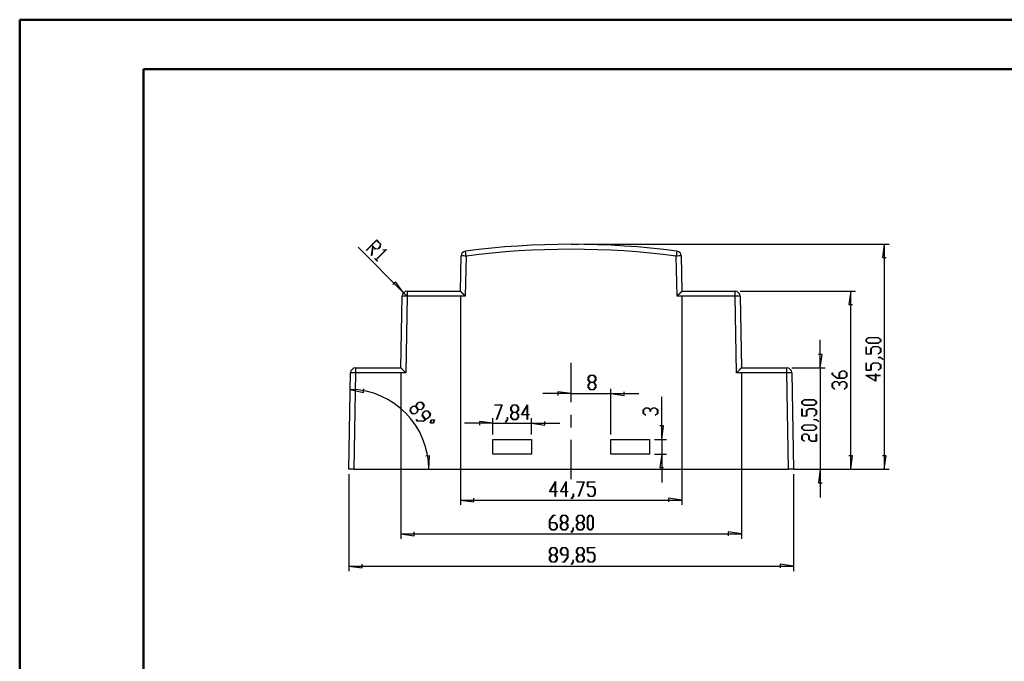
# Model space of a CAD drawing. Units: millimetres. Extents: x 0 to 841, y 0 to 594.
# Drawn here: x 0 to 199, y 464 to 594 of the extents above; entities that cross this region are included whole.
import ezdxf

# ---------------------------------------------------------------- set-up
doc = ezdxf.new("R2010")
doc.units = ezdxf.units.MM
doc.layers.add('LAYER1', color=18, linetype='Continuous')
doc.layers.add('SLD-0', color=179, linetype='Continuous')

msp = doc.modelspace()

# ---------------------------------------------------------------- linework, layer by layer
at = {"color": 7, "linetype": 'Continuous', "lineweight": 50}
for p, q in [((0.08, 0.04), (0.08, 594.04)), ((0.08, 594.04), (841.14, 594.04)), ((25.08, 10.04), (25.08, 584.04)), ((25.08, 584.04), (831.14, 584.04))]:
    msp.add_line(p, q, dxfattribs=at)
at = {"layer": 'LAYER1'}
for p, q in [((70.15, 547.42), (72.23, 549.5)), ((72.22, 549.42), (71.24, 548.43)), ((72.97, 548.67), (72.22, 549.42)), ((72.23, 549.5), (73.03, 548.7)), ((77.67, 538.83), (68.49, 548.01)), ((70.18, 547.38), (70.15, 547.42)), ((71.19, 548.39), (70.18, 547.38)), ((71.17, 546.37), (71.42, 548.15)), ((71.42, 548.15), (71.19, 548.39)), ((71.47, 548.11), (71.23, 546.38)), ((71.24, 548.43), (71.98, 547.69)), ((71.95, 547.63), (71.47, 548.11)), ((72.58, 547.72), (71.95, 547.63)), ((71.98, 547.69), (72.56, 547.77)), ((72.09, 545.52), (74.07, 547.5)), ((74.18, 547.55), (72.12, 545.49)), ((72.56, 547.77), (72.88, 548.09)), ((72.94, 548.08), (72.58, 547.72)), ((72.88, 548.09), (72.97, 548.67)), ((73.03, 548.7), (72.94, 548.08)), ((74.07, 547.5), (73.54, 547.43)), ((73.54, 547.43), (73.55, 547.48)), ((73.55, 547.48), (74.16, 547.57)), ((74.16, 547.57), (74.18, 547.55)), ((111.53, 548.62), (113.1, 548.62)), ((114.1, 548.62), (175.8, 548.62)), ((174.8, 548.62), (174.43, 545.92)), ((174.8, 548.62), (174.8, 503.12)), ((71.23, 546.38), (71.17, 546.37)), ((71.81, 545.72), (71.85, 545.76)), ((72.32, 545.21), (71.81, 545.72)), ((71.85, 545.76), (72.09, 545.52)), ((72.12, 545.49), (72.37, 545.25)), ((72.37, 545.25), (72.32, 545.21)), ((174.43, 545.92), (175.18, 545.92)), ((76.03, 541), (75.5, 540.47)), ((77.67, 538.83), (76.03, 541)), ((77.67, 538.83), (78.38, 538.12)), ((89.15, 538.12), (89.15, 495.91)), ((133.9, 538.12), (133.9, 495.91)), ((145.67, 539.12), (169.02, 539.12)), ((168.02, 539.12), (167.64, 536.42)), ((168.02, 503.12), (168.02, 539.12)), ((167.64, 536.42), (168.39, 536.42)), ((161.88, 523.62), (161.88, 529.32)), ((171.12, 529.37), (171.62, 529.75)), ((171.12, 528.99), (171.12, 529.37)), ((171.65, 529.7), (171.18, 529.35)), ((171.18, 529.35), (171.18, 529.01)), ((171.62, 529.75), (173.58, 529.75)), ((173.56, 529.7), (171.65, 529.7)), ((174.03, 529.35), (173.56, 529.7)), ((173.58, 529.75), (174.09, 529.37)), ((174.03, 529.01), (174.03, 529.35)), ((174.09, 529.37), (174.09, 528.99)), ((171.62, 528.61), (171.12, 528.99)), ((171.12, 526.43), (171.12, 527.9)), ((171.12, 527.9), (171.18, 527.9)), ((171.18, 529.01), (171.65, 528.66)), ((171.18, 527.9), (171.18, 526.48)), ((173.58, 528.61), (171.62, 528.61)), ((171.65, 528.66), (173.56, 528.66)), ((172.09, 527.55), (172.59, 527.93)), ((172.09, 526.48), (172.09, 527.55)), ((172.61, 527.88), (172.15, 527.53)), ((172.15, 527.53), (172.15, 526.43)), ((172.59, 527.93), (173.58, 527.93)), ((173.56, 527.88), (172.61, 527.88)), ((173.56, 528.66), (174.03, 529.01)), ((174.02, 527.53), (173.56, 527.88)), ((174.09, 528.99), (173.58, 528.61)), ((173.58, 527.93), (174.09, 527.55)), ((174.02, 526.82), (174.02, 527.53)), ((174.09, 527.55), (174.09, 526.81)), ((162.25, 526.32), (161.5, 526.32)), ((161.88, 523.62), (162.25, 526.32)), ((172.15, 526.43), (171.12, 526.43)), ((171.18, 526.48), (172.09, 526.48)), ((173.55, 526.47), (174.02, 526.82)), ((173.6, 526.43), (173.55, 526.47)), ((173.57, 525.7), (173.57, 525.75)), ((173.57, 525.75), (174.07, 525.75)), ((174.04, 525.7), (173.57, 525.7)), ((174.09, 526.81), (173.6, 526.43)), ((174.52, 525.34), (174.04, 525.7)), ((174.07, 525.75), (174.57, 525.38)), ((174.57, 525.38), (174.52, 525.34)), ((111.53, 516.68), (111.53, 524.63)), ((156.11, 523.62), (162.88, 523.62)), ((161.88, 523.62), (161.88, 503.12)), ((171.12, 523.15), (171.12, 524.63)), ((171.12, 524.63), (171.18, 524.63)), ((171.18, 524.63), (171.18, 523.2)), ((172.09, 524.28), (172.59, 524.66)), ((172.09, 523.2), (172.09, 524.28)), ((172.61, 524.61), (172.15, 524.26)), ((172.15, 524.26), (172.15, 523.15)), ((172.59, 524.66), (173.58, 524.66)), ((173.56, 524.61), (172.61, 524.61)), ((173.55, 523.19), (174.02, 523.55)), ((174.02, 524.26), (173.56, 524.61)), ((173.58, 524.66), (174.09, 524.28)), ((174.09, 523.53), (173.6, 523.16)), ((174.02, 523.55), (174.02, 524.26)), ((174.09, 524.28), (174.09, 523.53)), ((77.13, 522.62), (77.13, 489.07)), ((114.99, 521.67), (115.37, 522.17)), ((114.99, 521.16), (114.99, 521.67)), ((115.39, 522.11), (115.04, 521.64)), ((115.04, 521.64), (115.04, 521.19)), ((115.37, 522.17), (116.12, 522.17)), ((116.1, 522.11), (115.39, 522.11)), ((116.45, 521.64), (116.1, 522.11)), ((116.12, 522.17), (116.49, 521.67)), ((116.45, 521.19), (116.45, 521.64)), ((116.49, 521.67), (116.49, 521.16)), ((145.93, 522.62), (145.93, 489.07)), ((164.27, 522.27), (164.27, 522.64)), ((164.27, 522.64), (164.33, 522.64)), ((165.26, 521.53), (164.27, 522.27)), ((164.33, 522.64), (164.33, 522.29)), ((164.33, 522.29), (165.28, 521.58)), ((166.74, 521.53), (165.26, 521.53)), ((165.28, 521.58), (165.72, 521.58)), ((165.72, 522.65), (166.23, 523.03)), ((165.72, 521.58), (165.72, 522.65)), ((166.25, 522.98), (165.79, 522.63)), ((165.79, 522.63), (165.79, 521.58)), ((165.79, 521.58), (166.71, 521.58)), ((166.23, 523.03), (166.74, 523.03)), ((166.71, 522.98), (166.25, 522.98)), ((167.18, 522.63), (166.71, 522.98)), ((166.71, 521.58), (167.18, 521.93)), ((166.74, 523.03), (167.24, 522.65)), ((167.24, 521.91), (166.74, 521.53)), ((167.18, 521.93), (167.18, 522.63)), ((167.24, 522.65), (167.24, 521.91)), ((173.12, 520.94), (171.05, 522.11)), ((171.05, 522.11), (173.06, 522.11)), ((172.15, 523.15), (171.12, 523.15)), ((171.18, 523.2), (172.09, 523.2)), ((173.06, 522.06), (171.25, 522.06)), ((171.25, 522.06), (173.06, 521.04)), ((173.06, 522.11), (173.06, 522.45)), ((173.06, 522.45), (173.12, 522.45)), ((173.06, 521.04), (173.06, 522.06)), ((173.12, 522.45), (173.12, 522.11)), ((173.12, 522.11), (174.06, 522.11)), ((174.06, 522.06), (173.12, 522.06)), ((173.12, 522.06), (173.12, 520.94)), ((173.6, 523.16), (173.55, 523.19)), ((174.06, 522.11), (174.06, 522.06)), ((69.53, 518.63), (69.61, 519.38)), ((115.34, 520.69), (114.99, 521.16)), ((114.99, 520.22), (115.34, 520.69)), ((114.99, 519.71), (114.99, 520.22)), ((115.37, 519.2), (114.99, 519.71)), ((115.04, 521.19), (115.39, 520.72)), ((115.39, 520.65), (115.04, 520.19)), ((115.04, 520.19), (115.04, 519.73)), ((115.04, 519.73), (115.39, 519.27)), ((115.39, 520.72), (116.1, 520.72)), ((116.1, 520.65), (115.39, 520.65)), ((116.1, 520.72), (116.45, 521.19)), ((116.45, 520.19), (116.1, 520.65)), ((116.1, 519.27), (116.45, 519.73)), ((116.49, 519.71), (116.12, 519.2)), ((116.49, 521.16), (116.14, 520.69)), ((116.14, 520.69), (116.49, 520.22)), ((116.45, 519.73), (116.45, 520.19)), ((116.49, 520.22), (116.49, 519.71)), ((119.53, 510.18), (119.53, 519.42)), ((164.27, 520.47), (164.77, 520.85)), ((164.27, 519.73), (164.27, 520.47)), ((164.76, 519.35), (164.27, 519.73)), ((164.8, 520.8), (164.33, 520.45)), ((164.33, 520.45), (164.33, 519.74)), ((164.33, 519.74), (164.81, 519.39)), ((164.81, 519.39), (164.76, 519.35)), ((164.77, 520.85), (165.28, 520.85)), ((165.26, 520.8), (164.8, 520.8)), ((165.72, 520.45), (165.26, 520.8)), ((165.28, 520.85), (165.75, 520.49)), ((165.72, 520.1), (165.72, 520.45)), ((165.79, 520.1), (165.72, 520.1)), ((165.75, 520.49), (166.23, 520.85)), ((166.25, 520.8), (165.79, 520.45)), ((165.79, 520.45), (165.79, 520.1)), ((166.23, 520.85), (166.74, 520.85)), ((166.71, 520.8), (166.25, 520.8)), ((166.7, 519.39), (167.18, 519.74)), ((166.75, 519.35), (166.7, 519.39)), ((167.18, 520.45), (166.71, 520.8)), ((166.74, 520.85), (167.24, 520.47)), ((167.24, 519.73), (166.75, 519.35)), ((167.18, 519.74), (167.18, 520.45)), ((167.24, 520.47), (167.24, 519.73)), ((66.88, 519.27), (69.53, 518.63)), ((111.53, 518.42), (105.83, 518.42)), ((111.53, 518.42), (108.83, 518.8)), ((108.83, 518.8), (108.83, 518.05)), ((111.53, 518.42), (119.53, 518.42)), ((116.12, 519.2), (115.37, 519.2)), ((115.39, 519.27), (116.1, 519.27)), ((119.53, 518.42), (122.23, 518.05)), ((119.53, 518.42), (125.23, 518.42)), ((122.23, 518.05), (122.23, 518.8)), ((129.82, 509.18), (129.82, 517.8)), ((78.96, 514.97), (79.15, 515.57)), ((79.2, 515.54), (79.02, 514.99)), ((79.15, 515.57), (79.56, 515.86)), ((79.57, 515.81), (79.2, 515.54)), ((79.56, 515.86), (80.16, 515.84)), ((80.15, 515.79), (79.57, 515.81)), ((80.56, 515.21), (80.15, 515.79)), ((80.16, 515.84), (80.34, 516.4)), ((80.39, 516.38), (80.21, 515.83)), ((80.21, 515.83), (80.61, 515.25)), ((80.34, 516.4), (80.75, 516.7)), ((80.76, 516.64), (80.39, 516.38)), ((80.75, 516.7), (81.38, 516.68)), ((81.34, 516.63), (80.76, 516.64)), ((81.2, 515.23), (81.57, 515.5)), ((81.62, 515.47), (81.2, 515.18)), ((81.75, 516.05), (81.34, 516.63)), ((81.38, 516.68), (81.81, 516.07)), ((81.57, 515.5), (81.75, 516.05)), ((81.81, 516.07), (81.62, 515.47)), ((96.12, 516.07), (96.12, 516.13)), ((96.12, 516.13), (97.61, 516.13)), ((97.53, 516.07), (96.12, 516.07)), ((96.46, 513.2), (97.53, 516.07)), ((97.61, 516.13), (96.5, 513.17)), ((99.37, 515.62), (99.74, 516.13)), ((99.37, 515.11), (99.37, 515.62)), ((99.76, 516.06), (99.42, 515.6)), ((99.42, 515.6), (99.42, 515.14)), ((99.74, 516.13), (100.49, 516.13)), ((100.47, 516.06), (99.76, 516.06)), ((100.82, 515.6), (100.47, 516.06)), ((100.49, 516.13), (100.87, 515.62)), ((100.82, 515.14), (100.82, 515.6)), ((100.87, 515.62), (100.87, 515.11)), ((101.52, 514.13), (102.69, 516.19)), ((102.64, 516), (101.62, 514.19)), ((102.64, 514.19), (102.64, 516)), ((102.69, 516.19), (102.69, 514.19)), ((126.06, 515.18), (126.57, 515.56)), ((126.59, 515.51), (126.13, 515.16)), ((126.57, 515.56), (127.08, 515.56)), ((127.05, 515.51), (126.59, 515.51)), ((127.52, 515.16), (127.05, 515.51)), ((127.08, 515.56), (127.55, 515.2)), ((127.55, 515.2), (128.02, 515.56)), ((128.05, 515.51), (127.58, 515.16)), ((128.02, 515.56), (128.53, 515.56)), ((128.51, 515.51), (128.05, 515.51)), ((128.97, 515.16), (128.51, 515.51)), ((128.53, 515.56), (129.04, 515.18)), ((158.13, 516.82), (158.63, 517.19)), ((158.13, 516.43), (158.13, 516.82)), ((158.63, 516.06), (158.13, 516.43)), ((158.66, 517.15), (158.19, 516.8)), ((158.19, 516.8), (158.19, 516.45)), ((158.19, 516.45), (158.66, 516.1)), ((158.63, 517.19), (160.59, 517.19)), ((160.59, 516.06), (158.63, 516.06)), ((160.57, 517.15), (158.66, 517.15)), ((158.66, 516.1), (160.57, 516.1)), ((161.03, 516.8), (160.57, 517.15)), ((160.57, 516.1), (161.03, 516.45)), ((160.59, 517.19), (161.1, 516.82)), ((161.1, 516.43), (160.59, 516.06)), ((161.03, 516.45), (161.03, 516.8)), ((161.1, 516.82), (161.1, 516.43)), ((79.39, 514.36), (78.96, 514.97)), ((79.02, 514.99), (79.43, 514.41)), ((80.02, 514.34), (79.39, 514.36)), ((79.43, 514.41), (80.01, 514.39)), ((80.01, 514.39), (80.38, 514.66)), ((80.43, 514.63), (80.02, 514.34)), ((80.38, 514.66), (80.56, 515.21)), ((80.61, 515.19), (80.43, 514.63)), ((80.61, 515.25), (81.2, 515.23)), ((81.2, 515.18), (80.61, 515.19)), ((81.4, 514.02), (81.6, 514.62)), ((82.02, 513.14), (81.4, 514.02)), ((81.64, 514.6), (81.46, 514.04)), ((81.46, 514.04), (82.07, 513.18)), ((81.6, 514.62), (82.01, 514.92)), ((82.02, 514.86), (81.64, 514.6)), ((82.88, 513.69), (81.67, 512.83)), ((82.01, 514.92), (82.64, 514.9)), ((82.6, 514.85), (82.02, 514.86)), ((82.07, 513.18), (82.83, 513.71)), ((83.01, 514.27), (82.6, 514.85)), ((82.64, 514.9), (83.07, 514.29)), ((82.83, 513.71), (83.01, 514.27)), ((83.07, 514.29), (82.88, 513.69)), ((95.69, 510.18), (95.69, 513.44)), ((98.64, 513.2), (98.64, 513.67)), ((98.64, 513.67), (98.69, 513.67)), ((98.69, 513.67), (98.69, 513.18)), ((99.72, 514.64), (99.37, 515.11)), ((99.37, 514.17), (99.72, 514.64)), ((99.37, 513.66), (99.37, 514.17)), ((99.74, 513.16), (99.37, 513.66)), ((99.42, 515.14), (99.76, 514.67)), ((99.76, 514.61), (99.42, 514.15)), ((99.42, 514.15), (99.42, 513.68)), ((99.42, 513.68), (99.76, 513.22)), ((99.76, 514.67), (100.47, 514.67)), ((100.47, 514.61), (99.76, 514.61)), ((100.47, 514.67), (100.82, 515.14)), ((100.82, 514.15), (100.47, 514.61)), ((100.47, 513.22), (100.82, 513.68)), ((100.87, 513.66), (100.49, 513.16)), ((100.87, 515.11), (100.51, 514.64)), ((100.51, 514.64), (100.87, 514.17)), ((100.82, 513.68), (100.82, 514.15)), ((100.87, 514.17), (100.87, 513.66)), ((102.64, 514.13), (101.52, 514.13)), ((101.62, 514.19), (102.64, 514.19)), ((102.64, 513.19), (102.64, 514.13)), ((102.69, 514.19), (103.03, 514.19)), ((103.03, 514.13), (102.69, 514.13)), ((102.69, 514.13), (102.69, 513.19)), ((103.03, 514.19), (103.03, 514.13)), ((103.53, 510.18), (103.53, 513.44)), ((111.53, 511.6), (111.53, 514.14)), ((126.06, 514.43), (126.06, 515.18)), ((126.56, 514.06), (126.06, 514.43)), ((126.13, 515.16), (126.13, 514.45)), ((126.13, 514.45), (126.61, 514.09)), ((126.61, 514.09), (126.56, 514.06)), ((127.52, 514.8), (127.52, 515.16)), ((127.58, 514.8), (127.52, 514.8)), ((127.58, 515.16), (127.58, 514.8)), ((128.5, 514.09), (128.97, 514.45)), ((128.54, 514.06), (128.5, 514.09)), ((129.04, 514.43), (128.54, 514.06)), ((128.97, 514.45), (128.97, 515.16)), ((129.04, 515.18), (129.04, 514.43)), ((158.13, 513.87), (158.13, 515.35)), ((158.13, 515.35), (158.19, 515.35)), ((159.16, 513.87), (158.13, 513.87)), ((158.19, 515.35), (158.19, 513.92)), ((158.19, 513.92), (159.09, 513.92)), ((159.09, 515), (159.6, 515.38)), ((159.09, 513.92), (159.09, 515)), ((159.62, 515.33), (159.16, 514.98)), ((159.16, 514.98), (159.16, 513.87)), ((159.6, 515.38), (160.59, 515.38)), ((160.57, 515.33), (159.62, 515.33)), ((160.56, 513.91), (161.03, 514.27)), ((160.61, 513.88), (160.56, 513.91)), ((161.03, 514.98), (160.57, 515.33)), ((160.59, 515.38), (161.1, 515)), ((161.1, 514.25), (160.61, 513.88)), ((161.03, 514.27), (161.03, 514.98)), ((161.1, 515), (161.1, 514.25)), ((80.22, 513.18), (80.27, 513.21)), ((80.44, 512.87), (80.22, 513.18)), ((80.27, 513.21), (80.48, 512.92)), ((81.67, 512.83), (80.44, 512.87)), ((80.48, 512.92), (81.66, 512.89)), ((81.66, 512.89), (82.02, 513.14)), ((83.05, 512.5), (83.26, 513.13)), ((83.71, 512.48), (83.05, 512.5)), ((83.29, 513.08), (83.12, 512.55)), ((83.12, 512.55), (83.67, 512.54)), ((83.26, 513.13), (83.92, 513.11)), ((83.84, 513.06), (83.29, 513.08)), ((83.67, 512.54), (83.84, 513.06)), ((83.92, 513.11), (83.71, 512.48)), ((95.69, 512.44), (89.99, 512.44)), ((95.69, 512.44), (92.99, 512.82)), ((92.99, 512.82), (92.99, 512.07)), ((95.69, 512.44), (103.53, 512.44)), ((96.5, 513.17), (96.46, 513.2)), ((98.28, 512.73), (98.64, 513.2)), ((98.32, 512.68), (98.28, 512.73)), ((98.69, 513.18), (98.32, 512.68)), ((100.49, 513.16), (99.74, 513.16)), ((99.76, 513.22), (100.47, 513.22)), ((102.69, 513.19), (102.64, 513.19)), ((103.53, 512.44), (106.23, 512.07)), ((103.53, 512.44), (109.23, 512.44)), ((106.23, 512.07), (106.23, 512.82)), ((130.19, 511.88), (129.44, 511.88)), ((129.82, 509.18), (130.19, 511.88)), ((158.13, 511.72), (158.63, 512.1)), ((158.13, 511.34), (158.13, 511.72)), ((158.66, 512.05), (158.19, 511.7)), ((158.19, 511.7), (158.19, 511.36)), ((158.63, 512.1), (160.59, 512.1)), ((160.57, 512.05), (158.66, 512.05)), ((161.03, 511.7), (160.57, 512.05)), ((160.58, 513.14), (160.58, 513.19)), ((160.58, 513.19), (161.08, 513.19)), ((161.05, 513.14), (160.58, 513.14)), ((160.59, 512.1), (161.1, 511.72)), ((161.03, 511.36), (161.03, 511.7)), ((161.53, 512.79), (161.05, 513.14)), ((161.08, 513.19), (161.57, 512.82)), ((161.1, 511.72), (161.1, 511.34)), ((161.57, 512.82), (161.53, 512.79)), ((158.63, 510.96), (158.13, 511.34)), ((158.13, 509.9), (158.63, 510.28)), ((158.13, 509.16), (158.13, 509.9)), ((158.19, 511.36), (158.66, 511.01)), ((158.65, 510.23), (158.19, 509.88)), ((158.19, 509.88), (158.19, 509.17)), ((160.59, 510.96), (158.63, 510.96)), ((158.63, 510.28), (159.14, 510.28)), ((159.11, 510.23), (158.65, 510.23)), ((158.66, 511.01), (160.57, 511.01)), ((159.58, 509.88), (159.11, 510.23)), ((159.14, 510.28), (159.64, 509.9)), ((159.58, 509.16), (159.58, 509.88)), ((159.64, 509.9), (159.64, 509.17)), ((160.57, 511.01), (161.03, 511.36)), ((161.1, 511.34), (160.59, 510.96)), ((161.03, 508.83), (161.03, 510.26)), ((161.03, 510.26), (161.1, 510.26)), ((161.1, 510.26), (161.1, 508.78)), ((111.53, 501.12), (111.53, 509.06)), ((128.37, 509.18), (130.82, 509.18)), ((129.82, 509.18), (129.82, 506.18)), ((158.62, 508.78), (158.13, 509.16)), ((158.19, 509.17), (158.67, 508.82)), ((158.67, 508.82), (158.62, 508.78)), ((160.08, 508.78), (159.58, 509.16)), ((159.64, 509.17), (160.11, 508.83)), ((161.1, 508.78), (160.08, 508.78)), ((160.11, 508.83), (161.03, 508.83)), ((82.91, 505.84), (82.16, 505.78)), ((82.76, 503.12), (82.91, 505.84)), ((128.37, 506.18), (130.82, 506.18)), ((129.82, 506.18), (129.44, 503.48)), ((129.82, 506.18), (129.82, 500.48)), ((168.39, 505.82), (167.64, 505.82)), ((168.02, 503.12), (168.39, 505.82)), ((175.18, 505.82), (174.43, 505.82)), ((174.8, 503.12), (175.18, 505.82)), ((129.44, 503.48), (130.19, 503.48)), ((66.6, 502.12), (66.6, 482.55)), ((156.45, 503.12), (175.8, 503.12)), ((156.45, 503.12), (169.02, 503.12)), ((156.45, 503.12), (162.88, 503.12)), ((156.45, 502.12), (156.45, 482.55)), ((161.88, 503.12), (161.5, 500.42)), ((161.88, 503.12), (161.88, 497.42)), ((107.18, 498.59), (108.34, 500.66)), ((108.29, 500.47), (107.28, 498.66)), ((108.29, 498.66), (108.29, 500.47)), ((108.34, 500.66), (108.34, 498.66)), ((109.36, 498.59), (110.53, 500.66)), ((110.48, 500.47), (109.46, 498.66)), ((110.48, 498.66), (110.48, 500.47)), ((110.53, 500.66), (110.53, 498.66)), ((112.68, 500.53), (112.68, 500.6)), ((112.68, 500.6), (114.18, 500.6)), ((114.1, 500.53), (112.68, 500.53)), ((113.03, 497.67), (114.1, 500.53)), ((114.18, 500.6), (113.07, 497.64)), ((114.84, 499.56), (114.84, 500.6)), ((114.84, 500.6), (116.32, 500.6)), ((115.95, 499.56), (114.84, 499.56)), ((116.32, 500.53), (114.89, 500.53)), ((114.89, 500.53), (114.89, 499.63)), ((114.89, 499.63), (115.97, 499.63)), ((116.3, 499.1), (115.95, 499.56)), ((115.97, 499.63), (116.35, 499.12)), ((116.32, 500.6), (116.32, 500.53)), ((161.5, 500.42), (162.25, 500.42)), ((108.29, 498.59), (107.18, 498.59)), ((107.28, 498.66), (108.29, 498.66)), ((108.29, 497.65), (108.29, 498.59)), ((108.34, 497.65), (108.29, 497.65)), ((108.34, 498.66), (108.68, 498.66)), ((108.68, 498.59), (108.34, 498.59)), ((108.34, 498.59), (108.34, 497.65)), ((108.68, 498.66), (108.68, 498.59)), ((110.48, 498.59), (109.36, 498.59)), ((109.46, 498.66), (110.48, 498.66)), ((110.48, 497.65), (110.48, 498.59)), ((110.53, 497.65), (110.48, 497.65)), ((110.53, 498.66), (110.86, 498.66)), ((110.86, 498.59), (110.53, 498.59)), ((110.53, 498.59), (110.53, 497.65)), ((110.86, 498.66), (110.86, 498.59)), ((111.58, 497.2), (111.93, 497.67)), ((111.98, 497.64), (111.61, 497.15)), ((111.93, 497.67), (111.93, 498.14)), ((111.93, 498.14), (111.98, 498.14)), ((111.98, 498.14), (111.98, 497.64)), ((113.07, 497.64), (113.03, 497.67)), ((114.85, 498.12), (114.89, 498.16)), ((115.22, 497.62), (114.85, 498.12)), ((114.89, 498.16), (115.24, 497.69)), ((115.97, 497.62), (115.22, 497.62)), ((115.24, 497.69), (115.95, 497.69)), ((115.95, 497.69), (116.3, 498.15)), ((116.35, 498.13), (115.97, 497.62)), ((116.3, 498.15), (116.3, 499.1)), ((116.35, 499.12), (116.35, 498.13)), ((89.15, 496.91), (91.85, 496.53)), ((89.15, 496.91), (133.9, 496.91)), ((91.85, 496.53), (91.85, 497.28)), ((111.61, 497.15), (111.58, 497.2)), ((133.9, 496.91), (131.2, 497.28)), ((131.2, 497.28), (131.2, 496.53)), ((107.18, 492.84), (107.92, 493.82)), ((107.94, 493.76), (107.23, 492.81)), ((107.92, 493.82), (108.29, 493.82)), ((108.29, 493.76), (107.94, 493.76)), ((108.29, 493.82), (108.29, 493.76)), ((109.36, 493.32), (109.74, 493.82)), ((109.76, 493.76), (109.41, 493.29)), ((109.74, 493.82), (110.48, 493.82)), ((110.47, 493.76), (109.76, 493.76)), ((110.81, 493.29), (110.47, 493.76)), ((110.48, 493.82), (110.86, 493.32)), ((112.63, 493.32), (113.01, 493.82)), ((113.03, 493.76), (112.68, 493.29)), ((113.01, 493.82), (113.76, 493.82)), ((113.74, 493.76), (113.03, 493.76)), ((114.09, 493.29), (113.74, 493.76)), ((113.76, 493.82), (114.14, 493.32)), ((114.82, 493.32), (115.2, 493.82)), ((115.21, 493.76), (114.87, 493.29)), ((115.2, 493.82), (115.58, 493.82)), ((115.56, 493.76), (115.21, 493.76)), ((115.91, 493.29), (115.56, 493.76)), ((115.58, 493.82), (115.96, 493.32)), ((107.18, 491.36), (107.18, 492.84)), ((107.23, 492.81), (107.23, 492.37)), ((107.23, 492.37), (108.3, 492.37)), ((108.28, 492.3), (107.23, 492.3)), ((107.23, 492.3), (107.23, 491.38)), ((108.63, 491.84), (108.28, 492.3)), ((108.3, 492.37), (108.68, 491.86)), ((108.63, 491.38), (108.63, 491.84)), ((108.68, 491.86), (108.68, 491.36)), ((109.36, 492.81), (109.36, 493.32)), ((109.71, 492.34), (109.36, 492.81)), ((109.36, 491.86), (109.71, 492.34)), ((109.36, 491.36), (109.36, 491.86)), ((109.41, 493.29), (109.41, 492.83)), ((109.41, 492.83), (109.76, 492.37)), ((109.76, 492.3), (109.41, 491.84)), ((109.41, 491.84), (109.41, 491.38)), ((109.76, 492.37), (110.47, 492.37)), ((110.47, 492.3), (109.76, 492.3)), ((110.47, 492.37), (110.81, 492.83)), ((110.81, 491.84), (110.47, 492.3)), ((110.86, 492.81), (110.51, 492.34)), ((110.51, 492.34), (110.86, 491.86)), ((110.81, 492.83), (110.81, 493.29)), ((110.81, 491.38), (110.81, 491.84)), ((110.86, 493.32), (110.86, 492.81)), ((110.86, 491.86), (110.86, 491.36)), ((112.63, 492.81), (112.63, 493.32)), ((112.99, 492.34), (112.63, 492.81)), ((112.63, 491.86), (112.99, 492.34)), ((112.63, 491.36), (112.63, 491.86)), ((112.68, 493.29), (112.68, 492.83)), ((112.68, 492.83), (113.03, 492.37)), ((113.03, 492.3), (112.68, 491.84)), ((112.68, 491.84), (112.68, 491.38)), ((113.03, 492.37), (113.74, 492.37)), ((113.74, 492.3), (113.03, 492.3)), ((113.74, 492.37), (114.09, 492.83)), ((114.09, 491.84), (113.74, 492.3)), ((114.14, 492.81), (113.78, 492.34)), ((113.78, 492.34), (114.14, 491.86)), ((114.09, 492.83), (114.09, 493.29)), ((114.09, 491.38), (114.09, 491.84)), ((114.14, 493.32), (114.14, 492.81)), ((114.14, 491.86), (114.14, 491.36)), ((114.82, 491.36), (114.82, 493.32)), ((114.87, 493.29), (114.87, 491.38)), ((115.91, 491.38), (115.91, 493.29)), ((115.96, 493.32), (115.96, 491.36)), ((77.13, 490.07), (79.83, 489.7)), ((77.13, 490.07), (145.93, 490.07)), ((79.83, 489.7), (79.83, 490.45)), ((107.56, 490.85), (107.18, 491.36)), ((107.23, 491.38), (107.57, 490.91)), ((108.3, 490.85), (107.56, 490.85)), ((107.57, 490.91), (108.28, 490.91)), ((108.28, 490.91), (108.63, 491.38)), ((108.68, 491.36), (108.3, 490.85)), ((109.74, 490.85), (109.36, 491.36)), ((109.41, 491.38), (109.76, 490.91)), ((110.48, 490.85), (109.74, 490.85)), ((109.76, 490.91), (110.47, 490.91)), ((110.47, 490.91), (110.81, 491.38)), ((110.86, 491.36), (110.48, 490.85)), ((111.55, 490.42), (111.91, 490.9)), ((111.58, 490.37), (111.55, 490.42)), ((111.95, 490.87), (111.58, 490.37)), ((111.91, 490.9), (111.91, 491.37)), ((111.91, 491.37), (111.95, 491.37)), ((111.95, 491.37), (111.95, 490.87)), ((113.01, 490.85), (112.63, 491.36)), ((112.68, 491.38), (113.03, 490.91)), ((113.76, 490.85), (113.01, 490.85)), ((113.03, 490.91), (113.74, 490.91)), ((113.74, 490.91), (114.09, 491.38)), ((114.14, 491.36), (113.76, 490.85)), ((115.2, 490.85), (114.82, 491.36)), ((114.87, 491.38), (115.21, 490.91)), ((115.58, 490.85), (115.2, 490.85)), ((115.21, 490.91), (115.56, 490.91)), ((115.56, 490.91), (115.91, 491.38)), ((115.96, 491.36), (115.58, 490.85)), ((145.93, 490.07), (143.23, 490.45)), ((143.23, 490.45), (143.23, 489.7)), ((107.18, 486.8), (107.56, 487.3)), ((107.18, 486.29), (107.18, 486.8)), ((107.53, 485.82), (107.18, 486.29)), ((107.18, 485.34), (107.53, 485.82)), ((107.57, 487.24), (107.23, 486.77)), ((107.23, 486.77), (107.23, 486.31)), ((107.23, 486.31), (107.57, 485.85)), ((107.57, 485.78), (107.23, 485.32)), ((107.56, 487.3), (108.3, 487.3)), ((108.28, 487.24), (107.57, 487.24)), ((107.57, 485.85), (108.28, 485.85)), ((108.28, 485.78), (107.57, 485.78)), ((108.63, 486.77), (108.28, 487.24)), ((108.28, 485.85), (108.63, 486.31)), ((108.63, 485.32), (108.28, 485.78)), ((108.3, 487.3), (108.68, 486.8)), ((108.68, 486.29), (108.33, 485.82)), ((108.33, 485.82), (108.68, 485.34)), ((108.63, 486.31), (108.63, 486.77)), ((108.68, 486.8), (108.68, 486.29)), ((109.36, 486.8), (109.74, 487.3)), ((109.36, 486.29), (109.36, 486.8)), ((109.74, 485.78), (109.36, 486.29)), ((109.76, 487.24), (109.41, 486.77)), ((109.41, 486.77), (109.41, 486.31)), ((109.41, 486.31), (109.76, 485.85)), ((109.74, 487.3), (110.48, 487.3)), ((110.81, 485.78), (109.74, 485.78)), ((110.47, 487.24), (109.76, 487.24)), ((109.76, 485.85), (110.81, 485.85)), ((110.81, 486.77), (110.47, 487.24)), ((110.48, 487.3), (110.86, 486.8)), ((110.81, 485.85), (110.81, 486.77)), ((110.81, 485.34), (110.81, 485.78)), ((110.86, 486.8), (110.86, 485.32)), ((112.63, 486.8), (113.01, 487.3)), ((112.63, 486.29), (112.63, 486.8)), ((112.99, 485.82), (112.63, 486.29)), ((112.63, 485.34), (112.99, 485.82)), ((113.03, 487.24), (112.68, 486.77)), ((112.68, 486.77), (112.68, 486.31)), ((112.68, 486.31), (113.03, 485.85)), ((113.03, 485.78), (112.68, 485.32)), ((113.01, 487.3), (113.76, 487.3)), ((113.74, 487.24), (113.03, 487.24)), ((113.03, 485.85), (113.74, 485.85)), ((113.74, 485.78), (113.03, 485.78)), ((114.09, 486.77), (113.74, 487.24)), ((113.74, 485.85), (114.09, 486.31)), ((114.09, 485.32), (113.74, 485.78)), ((113.76, 487.3), (114.14, 486.8)), ((114.14, 486.29), (113.78, 485.82)), ((113.78, 485.82), (114.14, 485.34)), ((114.09, 486.31), (114.09, 486.77)), ((114.14, 486.8), (114.14, 486.29)), ((114.82, 486.27), (114.82, 487.3)), ((114.82, 487.3), (116.3, 487.3)), ((115.92, 486.27), (114.82, 486.27)), ((116.3, 487.24), (114.87, 487.24)), ((114.87, 487.24), (114.87, 486.33)), ((114.87, 486.33), (115.94, 486.33)), ((116.27, 485.8), (115.92, 486.27)), ((115.94, 486.33), (116.32, 485.83)), ((116.27, 484.86), (116.27, 485.8)), ((116.3, 487.3), (116.3, 487.24)), ((116.32, 485.83), (116.32, 484.83)), ((66.6, 483.55), (69.3, 483.17)), ((66.6, 483.55), (156.45, 483.55)), ((69.3, 483.17), (69.3, 483.92)), ((107.18, 484.83), (107.18, 485.34)), ((107.56, 484.33), (107.18, 484.83)), ((107.23, 485.32), (107.23, 484.86)), ((107.23, 484.86), (107.57, 484.39)), ((108.3, 484.33), (107.56, 484.33)), ((107.57, 484.39), (108.28, 484.39)), ((108.28, 484.39), (108.63, 484.86)), ((108.68, 484.83), (108.3, 484.33)), ((108.63, 484.86), (108.63, 485.32)), ((108.68, 485.34), (108.68, 484.83)), ((109.75, 484.33), (109.75, 484.39)), ((109.75, 484.39), (110.1, 484.39)), ((110.12, 484.33), (109.75, 484.33)), ((110.1, 484.39), (110.81, 485.34)), ((110.86, 485.32), (110.12, 484.33)), ((111.55, 483.9), (111.91, 484.37)), ((111.58, 483.85), (111.55, 483.9)), ((111.95, 484.35), (111.58, 483.85)), ((111.91, 484.37), (111.91, 484.84)), ((111.91, 484.84), (111.95, 484.84)), ((111.95, 484.84), (111.95, 484.35)), ((112.63, 484.83), (112.63, 485.34)), ((113.01, 484.33), (112.63, 484.83)), ((112.68, 485.32), (112.68, 484.86)), ((112.68, 484.86), (113.03, 484.39)), ((113.76, 484.33), (113.01, 484.33)), ((113.03, 484.39), (113.74, 484.39)), ((113.74, 484.39), (114.09, 484.86)), ((114.14, 484.83), (113.76, 484.33)), ((114.09, 484.86), (114.09, 485.32)), ((114.14, 485.34), (114.14, 484.83)), ((114.82, 484.82), (114.86, 484.87)), ((115.2, 484.33), (114.82, 484.82)), ((114.86, 484.87), (115.21, 484.39)), ((115.94, 484.33), (115.2, 484.33)), ((115.21, 484.39), (115.92, 484.39)), ((115.92, 484.39), (116.27, 484.86)), ((116.32, 484.83), (115.94, 484.33)), ((156.45, 483.55), (153.75, 483.92)), ((153.75, 483.92), (153.75, 483.17))]:
    msp.add_line(p, q, dxfattribs=at)
msp.add_arc((66.6, 503.12), 16.16, 0, 89, dxfattribs=at)
at = {"layer": 'SLD-0'}
for p, q in [((90.28, 546.25), (90.15, 547.23)), ((132.91, 547.23), (132.78, 546.25)), ((89.15, 539.12), (89.28, 546.26)), ((90.28, 546.25), (90.13, 538.13)), ((132.92, 538.13), (132.78, 546.25)), ((133.78, 546.26), (133.9, 539.12)), ((77.13, 523.62), (77.38, 538.14)), ((78.38, 538.13), (78.11, 522.63)), ((78.38, 539.12), (78.38, 538.13)), ((78.38, 539.12), (89.15, 539.12)), ((90.13, 538.13), (78.38, 538.13)), ((89.16, 539.12), (89.15, 539.12)), ((89.15, 539.12), (89.15, 539.12)), ((89.15, 539.12), (89.15, 539.12)), ((89.15, 539.12), (89.15, 539.12)), ((89.15, 539.12), (89.15, 539.12)), ((89.16, 539.11), (89.16, 539.12)), ((89.16, 539.12), (89.16, 539.12)), ((89.16, 539.12), (89.16, 539.12)), ((89.17, 539.11), (89.16, 539.11)), ((89.16, 539.11), (89.16, 539.11)), ((89.16, 539.11), (89.16, 539.11)), ((89.17, 539.1), (89.17, 539.11)), ((89.18, 539.1), (89.17, 539.1)), ((89.17, 539.1), (89.17, 539.1)), ((89.17, 539.1), (89.17, 539.1)), ((89.18, 539.09), (89.18, 539.1)), ((89.19, 539.09), (89.18, 539.09)), ((89.19, 539.08), (89.19, 539.09)), ((89.2, 539.08), (89.19, 539.08)), ((89.19, 539.08), (89.19, 539.08)), ((89.2, 539.07), (89.2, 539.08)), ((89.21, 539.07), (89.2, 539.07)), ((89.21, 539.06), (89.21, 539.07)), ((89.22, 539.06), (89.21, 539.06)), ((89.22, 539.05), (89.22, 539.06)), ((89.23, 539.05), (89.22, 539.05)), ((89.23, 539.04), (89.23, 539.05)), ((89.24, 539.03), (89.23, 539.04)), ((89.25, 539.03), (89.24, 539.03)), ((89.25, 539.02), (89.25, 539.03)), ((89.26, 539.01), (89.25, 539.02)), ((89.27, 539.01), (89.26, 539.01)), ((89.27, 539), (89.27, 539.01)), ((89.28, 538.99), (89.27, 539)), ((89.29, 538.99), (89.28, 538.99)), ((89.3, 538.98), (89.29, 538.99)), ((89.3, 538.97), (89.3, 538.98)), ((89.31, 538.96), (89.3, 538.97)), ((89.32, 538.95), (89.31, 538.96)), ((89.33, 538.95), (89.32, 538.95)), ((89.34, 538.94), (89.33, 538.95)), ((89.35, 538.93), (89.34, 538.94)), ((89.35, 538.92), (89.35, 538.93)), ((89.36, 538.91), (89.35, 538.92)), ((89.37, 538.9), (89.36, 538.91)), ((89.38, 538.89), (89.37, 538.9)), ((89.39, 538.88), (89.38, 538.89)), ((89.4, 538.87), (89.39, 538.88)), ((89.41, 538.86), (89.4, 538.87)), ((89.42, 538.85), (89.41, 538.86)), ((89.43, 538.84), (89.42, 538.85)), ((89.44, 538.83), (89.43, 538.84)), ((89.45, 538.82), (89.44, 538.83)), ((89.46, 538.81), (89.45, 538.82)), ((89.47, 538.8), (89.46, 538.81)), ((89.49, 538.79), (89.47, 538.8)), ((89.5, 538.78), (89.49, 538.79)), ((89.51, 538.76), (89.5, 538.78)), ((89.52, 538.75), (89.51, 538.76)), ((89.53, 538.74), (89.52, 538.75)), ((89.54, 538.73), (89.53, 538.74)), ((89.55, 538.72), (89.54, 538.73)), ((89.57, 538.7), (89.55, 538.72)), ((89.58, 538.69), (89.57, 538.7)), ((89.59, 538.68), (89.58, 538.69)), ((89.6, 538.67), (89.59, 538.68)), ((89.62, 538.65), (89.6, 538.67)), ((89.63, 538.64), (89.62, 538.65)), ((89.64, 538.63), (89.63, 538.64)), ((89.65, 538.62), (89.64, 538.63)), ((89.67, 538.6), (89.65, 538.62)), ((89.68, 538.59), (89.67, 538.6)), ((89.69, 538.58), (89.68, 538.59)), ((89.71, 538.56), (89.69, 538.58)), ((89.72, 538.55), (89.71, 538.56)), ((89.73, 538.54), (89.72, 538.55)), ((89.75, 538.52), (89.73, 538.54)), ((89.76, 538.51), (89.75, 538.52)), ((89.77, 538.49), (89.76, 538.51)), ((89.79, 538.48), (89.77, 538.49)), ((89.8, 538.47), (89.79, 538.48)), ((89.82, 538.45), (89.8, 538.47)), ((89.83, 538.44), (89.82, 538.45)), ((89.84, 538.42), (89.83, 538.44)), ((89.86, 538.41), (89.84, 538.42)), ((89.87, 538.39), (89.86, 538.41)), ((89.89, 538.38), (89.87, 538.39)), ((89.9, 538.37), (89.89, 538.38)), ((89.91, 538.35), (89.9, 538.37)), ((89.93, 538.34), (89.91, 538.35)), ((89.94, 538.32), (89.93, 538.34)), ((89.96, 538.31), (89.94, 538.32)), ((89.97, 538.29), (89.96, 538.31)), ((89.99, 538.28), (89.97, 538.29)), ((90, 538.26), (89.99, 538.28)), ((90.02, 538.25), (90, 538.26)), ((90.03, 538.23), (90.02, 538.25)), ((90.05, 538.22), (90.03, 538.23)), ((90.06, 538.2), (90.05, 538.22)), ((90.08, 538.19), (90.06, 538.2)), ((90.09, 538.17), (90.08, 538.19)), ((90.1, 538.16), (90.09, 538.17)), ((90.12, 538.14), (90.1, 538.16)), ((90.13, 538.13), (90.12, 538.14)), ((132.93, 538.14), (132.92, 538.13)), ((144.67, 538.13), (132.92, 538.13)), ((132.95, 538.16), (132.93, 538.14)), ((132.96, 538.17), (132.95, 538.16)), ((132.98, 538.19), (132.96, 538.17)), ((132.99, 538.2), (132.98, 538.19)), ((133.01, 538.22), (132.99, 538.2)), ((133.02, 538.23), (133.01, 538.22)), ((133.04, 538.25), (133.02, 538.23)), ((133.05, 538.26), (133.04, 538.25)), ((133.07, 538.28), (133.05, 538.26)), ((133.08, 538.29), (133.07, 538.28)), ((133.1, 538.31), (133.08, 538.29)), ((133.11, 538.32), (133.1, 538.31)), ((133.12, 538.34), (133.11, 538.32)), ((133.14, 538.35), (133.12, 538.34)), ((133.15, 538.37), (133.14, 538.35)), ((133.17, 538.38), (133.15, 538.37)), ((133.18, 538.39), (133.17, 538.38)), ((133.2, 538.41), (133.18, 538.39)), ((133.21, 538.42), (133.2, 538.41)), ((133.22, 538.44), (133.21, 538.42)), ((133.24, 538.45), (133.22, 538.44)), ((133.25, 538.47), (133.24, 538.45)), ((133.27, 538.48), (133.25, 538.47)), ((133.28, 538.49), (133.27, 538.48)), ((133.29, 538.51), (133.28, 538.49)), ((133.31, 538.52), (133.29, 538.51)), ((133.32, 538.54), (133.31, 538.52)), ((133.33, 538.55), (133.32, 538.54)), ((133.35, 538.56), (133.33, 538.55)), ((133.36, 538.58), (133.35, 538.56)), ((133.37, 538.59), (133.36, 538.58)), ((133.39, 538.6), (133.37, 538.59)), ((133.4, 538.62), (133.39, 538.6)), ((133.41, 538.63), (133.4, 538.62)), ((133.43, 538.64), (133.41, 538.63)), ((133.44, 538.65), (133.43, 538.64)), ((133.45, 538.67), (133.44, 538.65)), ((133.46, 538.68), (133.45, 538.67)), ((133.48, 538.69), (133.46, 538.68)), ((133.49, 538.7), (133.48, 538.69)), ((133.5, 538.72), (133.49, 538.7)), ((133.51, 538.73), (133.5, 538.72)), ((133.52, 538.74), (133.51, 538.73)), ((133.53, 538.75), (133.52, 538.74)), ((133.55, 538.76), (133.53, 538.75)), ((133.56, 538.78), (133.55, 538.76)), ((133.57, 538.79), (133.56, 538.78)), ((133.58, 538.8), (133.57, 538.79)), ((133.59, 538.81), (133.58, 538.8)), ((133.6, 538.82), (133.59, 538.81)), ((133.61, 538.83), (133.6, 538.82)), ((133.62, 538.84), (133.61, 538.83)), ((133.63, 538.85), (133.62, 538.84)), ((133.64, 538.86), (133.63, 538.85)), ((133.65, 538.87), (133.64, 538.86)), ((133.66, 538.88), (133.65, 538.87)), ((133.67, 538.89), (133.66, 538.88)), ((133.68, 538.9), (133.67, 538.89)), ((133.69, 538.91), (133.68, 538.9)), ((133.7, 538.92), (133.69, 538.91)), ((133.71, 538.93), (133.7, 538.92)), ((133.72, 538.94), (133.71, 538.93)), ((133.73, 538.95), (133.72, 538.94)), ((133.74, 538.96), (133.73, 538.95)), ((133.73, 538.95), (133.73, 538.95)), ((133.75, 538.97), (133.74, 538.96)), ((133.76, 538.98), (133.75, 538.97)), ((133.77, 538.99), (133.76, 538.98)), ((133.78, 539), (133.77, 538.99)), ((133.77, 538.99), (133.77, 538.99)), ((133.79, 539.01), (133.78, 539)), ((133.8, 539.02), (133.79, 539.01)), ((133.79, 539.01), (133.79, 539.01)), ((133.81, 539.03), (133.8, 539.02)), ((133.82, 539.04), (133.81, 539.03)), ((133.81, 539.03), (133.81, 539.03)), ((133.83, 539.05), (133.82, 539.04)), ((133.84, 539.06), (133.83, 539.05)), ((133.83, 539.05), (133.83, 539.05)), ((133.85, 539.07), (133.84, 539.06)), ((133.84, 539.06), (133.84, 539.06)), ((133.86, 539.08), (133.85, 539.07)), ((133.85, 539.07), (133.85, 539.07)), ((133.87, 539.09), (133.86, 539.08)), ((133.86, 539.08), (133.86, 539.08)), ((133.86, 539.08), (133.86, 539.08)), ((133.88, 539.1), (133.87, 539.09)), ((133.87, 539.09), (133.87, 539.09)), ((133.89, 539.11), (133.88, 539.1)), ((133.88, 539.1), (133.88, 539.1)), ((133.88, 539.1), (133.88, 539.1)), ((133.88, 539.1), (133.88, 539.1)), ((133.9, 539.12), (133.89, 539.11)), ((133.89, 539.11), (133.89, 539.11)), ((133.89, 539.11), (133.89, 539.11)), ((133.89, 539.11), (133.89, 539.11)), ((133.9, 539.12), (133.9, 539.12)), ((133.9, 539.12), (133.9, 539.12)), ((133.9, 539.12), (133.9, 539.12)), ((133.9, 539.12), (133.9, 539.12)), ((133.9, 539.12), (133.9, 539.12)), ((133.9, 539.12), (133.9, 539.12)), ((133.9, 539.12), (133.9, 539.12)), ((133.9, 539.12), (144.67, 539.12)), ((144.67, 538.13), (144.67, 539.12)), ((144.94, 522.63), (144.67, 538.13)), ((145.67, 538.14), (145.93, 523.62)), ((67.94, 523.62), (67.94, 522.63)), ((67.94, 523.62), (77.13, 523.62)), ((77.13, 523.61), (77.13, 523.62)), ((77.13, 523.62), (77.13, 523.62)), ((77.13, 523.62), (77.13, 523.62)), ((77.13, 523.62), (77.13, 523.62)), ((77.13, 523.62), (77.13, 523.62)), ((77.13, 523.62), (77.13, 523.62)), ((77.13, 523.62), (77.13, 523.62)), ((77.13, 523.62), (77.13, 523.62)), ((77.14, 523.61), (77.13, 523.61)), ((77.14, 523.6), (77.14, 523.61)), ((77.14, 523.61), (77.14, 523.61)), ((77.14, 523.61), (77.14, 523.61)), ((77.15, 523.6), (77.14, 523.6)), ((77.16, 523.59), (77.15, 523.6)), ((77.15, 523.6), (77.15, 523.6)), ((77.15, 523.6), (77.15, 523.6)), ((77.16, 523.58), (77.16, 523.59)), ((77.16, 523.59), (77.16, 523.59)), ((77.17, 523.58), (77.16, 523.58)), ((77.18, 523.57), (77.17, 523.58)), ((77.17, 523.58), (77.17, 523.58)), ((77.19, 523.56), (77.18, 523.57)), ((77.18, 523.57), (77.18, 523.57)), ((77.2, 523.55), (77.19, 523.56)), ((77.19, 523.56), (77.19, 523.56)), ((77.21, 523.54), (77.2, 523.55)), ((77.2, 523.55), (77.2, 523.55)), ((77.22, 523.53), (77.21, 523.54)), ((77.23, 523.52), (77.22, 523.53)), ((77.22, 523.53), (77.22, 523.53)), ((77.23, 523.51), (77.23, 523.52)), ((77.24, 523.51), (77.23, 523.51)), ((77.25, 523.5), (77.24, 523.51)), ((77.26, 523.49), (77.25, 523.5)), ((77.27, 523.48), (77.26, 523.49)), ((77.26, 523.49), (77.26, 523.49)), ((77.28, 523.47), (77.27, 523.48)), ((77.29, 523.46), (77.28, 523.47)), ((77.29, 523.45), (77.29, 523.46)), ((77.3, 523.45), (77.29, 523.45)), ((77.31, 523.44), (77.3, 523.45)), ((77.32, 523.43), (77.31, 523.44)), ((77.33, 523.42), (77.32, 523.43)), ((77.34, 523.41), (77.33, 523.42)), ((77.35, 523.4), (77.34, 523.41)), ((77.36, 523.39), (77.35, 523.4)), ((77.37, 523.38), (77.36, 523.39)), ((77.38, 523.37), (77.37, 523.38)), ((77.39, 523.36), (77.38, 523.37)), ((77.4, 523.35), (77.39, 523.36)), ((77.41, 523.34), (77.4, 523.35)), ((77.42, 523.33), (77.41, 523.34)), ((145.65, 523.34), (145.64, 523.33)), ((145.66, 523.35), (145.65, 523.34)), ((145.67, 523.36), (145.66, 523.35)), ((145.68, 523.37), (145.67, 523.36)), ((145.69, 523.38), (145.68, 523.37)), ((145.7, 523.39), (145.69, 523.38)), ((145.71, 523.4), (145.7, 523.39)), ((145.72, 523.41), (145.71, 523.4)), ((145.73, 523.43), (145.72, 523.42)), ((145.72, 523.42), (145.72, 523.41)), ((145.74, 523.44), (145.73, 523.43)), ((145.75, 523.45), (145.74, 523.44)), ((145.76, 523.45), (145.75, 523.45)), ((145.77, 523.46), (145.76, 523.45)), ((145.78, 523.47), (145.77, 523.46)), ((145.79, 523.49), (145.78, 523.48)), ((145.78, 523.48), (145.78, 523.47)), ((145.8, 523.49), (145.79, 523.49)), ((145.81, 523.5), (145.8, 523.49)), ((145.82, 523.51), (145.81, 523.51)), ((145.81, 523.51), (145.81, 523.5)), ((145.83, 523.52), (145.82, 523.51)), ((145.84, 523.53), (145.83, 523.53)), ((145.83, 523.53), (145.83, 523.52)), ((145.85, 523.55), (145.84, 523.54)), ((145.84, 523.54), (145.84, 523.53)), ((145.86, 523.55), (145.85, 523.55)), ((145.87, 523.56), (145.86, 523.56)), ((145.86, 523.56), (145.86, 523.55)), ((145.88, 523.57), (145.87, 523.57)), ((145.87, 523.57), (145.87, 523.56)), ((145.89, 523.58), (145.88, 523.58)), ((145.88, 523.58), (145.88, 523.57)), ((145.9, 523.59), (145.89, 523.59)), ((145.89, 523.59), (145.89, 523.58)), ((145.89, 523.58), (145.89, 523.58)), ((145.91, 523.6), (145.9, 523.6)), ((145.9, 523.6), (145.9, 523.6)), ((145.9, 523.6), (145.9, 523.59)), ((145.92, 523.61), (145.91, 523.61)), ((145.91, 523.61), (145.91, 523.61)), ((145.91, 523.61), (145.91, 523.6)), ((145.91, 523.6), (145.91, 523.6)), ((145.93, 523.62), (145.92, 523.62)), ((145.92, 523.62), (145.92, 523.62)), ((145.92, 523.62), (145.92, 523.62)), ((145.92, 523.62), (145.92, 523.62)), ((145.92, 523.62), (145.92, 523.61)), ((145.92, 523.61), (145.92, 523.61)), ((145.93, 523.62), (145.93, 523.62)), ((145.93, 523.62), (145.93, 523.62)), ((145.93, 523.62), (145.93, 523.62)), ((145.93, 523.62), (155.11, 523.62)), ((155.11, 522.63), (155.11, 523.62)), ((66.6, 503.12), (66.94, 522.64)), ((67.94, 522.63), (67.6, 503.12)), ((78.11, 522.63), (67.94, 522.63)), ((77.43, 523.32), (77.42, 523.33)), ((77.44, 523.31), (77.43, 523.32)), ((77.45, 523.3), (77.44, 523.31)), ((77.46, 523.29), (77.45, 523.3)), ((77.47, 523.28), (77.46, 523.29)), ((77.48, 523.26), (77.47, 523.28)), ((77.49, 523.25), (77.48, 523.26)), ((77.51, 523.24), (77.49, 523.25)), ((77.52, 523.23), (77.51, 523.24)), ((77.53, 523.22), (77.52, 523.23)), ((77.54, 523.2), (77.53, 523.22)), ((77.55, 523.19), (77.54, 523.2)), ((77.57, 523.18), (77.55, 523.19)), ((77.58, 523.17), (77.57, 523.18)), ((77.59, 523.15), (77.58, 523.17)), ((77.6, 523.14), (77.59, 523.15)), ((77.62, 523.13), (77.6, 523.14)), ((77.63, 523.12), (77.62, 523.13)), ((77.64, 523.1), (77.63, 523.12)), ((77.65, 523.09), (77.64, 523.1)), ((77.67, 523.08), (77.65, 523.09)), ((77.68, 523.06), (77.67, 523.08)), ((77.69, 523.05), (77.68, 523.06)), ((77.71, 523.04), (77.69, 523.05)), ((77.72, 523.02), (77.71, 523.04)), ((77.73, 523.01), (77.72, 523.02)), ((77.75, 522.99), (77.73, 523.01)), ((77.76, 522.98), (77.75, 522.99)), ((77.78, 522.97), (77.76, 522.98)), ((77.79, 522.95), (77.78, 522.97)), ((77.8, 522.94), (77.79, 522.95)), ((77.82, 522.92), (77.8, 522.94)), ((77.83, 522.91), (77.82, 522.92)), ((77.85, 522.89), (77.83, 522.91)), ((77.86, 522.88), (77.85, 522.89)), ((77.88, 522.87), (77.86, 522.88)), ((77.89, 522.85), (77.88, 522.87)), ((77.9, 522.84), (77.89, 522.85)), ((77.92, 522.82), (77.9, 522.84)), ((77.93, 522.81), (77.92, 522.82)), ((77.95, 522.79), (77.93, 522.81)), ((77.96, 522.78), (77.95, 522.79)), ((77.98, 522.76), (77.96, 522.78)), ((77.99, 522.75), (77.98, 522.76)), ((78.01, 522.73), (77.99, 522.75)), ((78.02, 522.72), (78.01, 522.73)), ((78.04, 522.7), (78.02, 522.72)), ((78.05, 522.69), (78.04, 522.7)), ((78.07, 522.67), (78.05, 522.69)), ((78.08, 522.66), (78.07, 522.67)), ((78.09, 522.64), (78.08, 522.66)), ((78.11, 522.63), (78.09, 522.64)), ((144.96, 522.64), (144.94, 522.63)), ((155.11, 522.63), (144.94, 522.63)), ((144.97, 522.66), (144.96, 522.64)), ((144.99, 522.67), (144.97, 522.66)), ((145, 522.69), (144.99, 522.67)), ((145.02, 522.7), (145, 522.69)), ((145.03, 522.72), (145.02, 522.7)), ((145.05, 522.73), (145.03, 522.72)), ((145.06, 522.75), (145.05, 522.73)), ((145.08, 522.76), (145.06, 522.75)), ((145.09, 522.78), (145.08, 522.76)), ((145.11, 522.79), (145.09, 522.78)), ((145.12, 522.81), (145.11, 522.79)), ((145.13, 522.82), (145.12, 522.81)), ((145.15, 522.84), (145.13, 522.82)), ((145.16, 522.85), (145.15, 522.84)), ((145.18, 522.87), (145.16, 522.85)), ((145.19, 522.88), (145.18, 522.87)), ((145.21, 522.89), (145.19, 522.88)), ((145.22, 522.91), (145.21, 522.89)), ((145.24, 522.92), (145.22, 522.91)), ((145.25, 522.94), (145.24, 522.92)), ((145.26, 522.95), (145.25, 522.94)), ((145.28, 522.97), (145.26, 522.95)), ((145.29, 522.98), (145.28, 522.97)), ((145.3, 522.99), (145.29, 522.98)), ((145.32, 523.01), (145.3, 522.99)), ((145.33, 523.02), (145.32, 523.01)), ((145.35, 523.04), (145.33, 523.02)), ((145.36, 523.05), (145.35, 523.04)), ((145.37, 523.06), (145.36, 523.05)), ((145.39, 523.08), (145.37, 523.06)), ((145.4, 523.09), (145.39, 523.08)), ((145.41, 523.1), (145.4, 523.09)), ((145.42, 523.12), (145.41, 523.1)), ((145.44, 523.13), (145.42, 523.12)), ((145.45, 523.14), (145.44, 523.13)), ((145.46, 523.15), (145.45, 523.14)), ((145.48, 523.17), (145.46, 523.15)), ((145.49, 523.18), (145.48, 523.17)), ((145.5, 523.19), (145.49, 523.18)), ((145.51, 523.2), (145.5, 523.19)), ((145.52, 523.22), (145.51, 523.2)), ((145.54, 523.23), (145.52, 523.22)), ((145.55, 523.24), (145.54, 523.23)), ((145.56, 523.25), (145.55, 523.24)), ((145.57, 523.26), (145.56, 523.25)), ((145.58, 523.28), (145.57, 523.26)), ((145.59, 523.29), (145.58, 523.28)), ((145.6, 523.3), (145.59, 523.29)), ((145.62, 523.31), (145.6, 523.3)), ((145.63, 523.32), (145.62, 523.31)), ((145.64, 523.33), (145.63, 523.32)), ((155.45, 503.12), (155.11, 522.63)), ((156.11, 522.64), (156.45, 503.12)), ((95.69, 506.18), (95.69, 509.18)), ((95.69, 509.18), (103.53, 509.18)), ((103.53, 509.18), (103.53, 506.18)), ((119.53, 506.18), (119.53, 509.18)), ((119.53, 509.18), (127.37, 509.18)), ((127.37, 509.18), (127.37, 506.18)), ((103.53, 506.18), (95.69, 506.18)), ((127.37, 506.18), (119.53, 506.18)), ((67.6, 503.12), (66.6, 503.12)), ((67.6, 503.12), (155.45, 503.12)), ((156.45, 503.12), (155.45, 503.12))]:
    msp.add_line(p, q, dxfattribs=at)
for centre, radius, start, end in [((90.28, 546.24), 1, 97.4199, 179), ((111.53, 383.07), 165.55, 82.5801, 97.4199), ((111.53, 383.07), 164.55, 82.5801, 97.4199), ((132.78, 546.24), 1, 1, 82.5801), ((89.36, 508.34), 37.92, 88.6224, 90.1331), ((133.69, 508.34), 37.92, 89.8669, 91.3776), ((78.38, 538.12), 1, 90, 179), ((77.47, 500.21), 37.92, 88.6224, 90.1331), ((144.67, 538.12), 1, 1, 90), ((145.59, 500.21), 37.92, 89.8669, 91.3776), ((67.94, 522.62), 1, 90, 179), ((155.11, 522.62), 1, 1, 90), ((67.03, 484.71), 37.92, 88.6224, 90.1331), ((156.02, 484.71), 37.92, 89.8669, 91.3776)]:
    msp.add_arc(centre, radius, start, end, dxfattribs=at)

doc.saveas('drawing.dxf')
